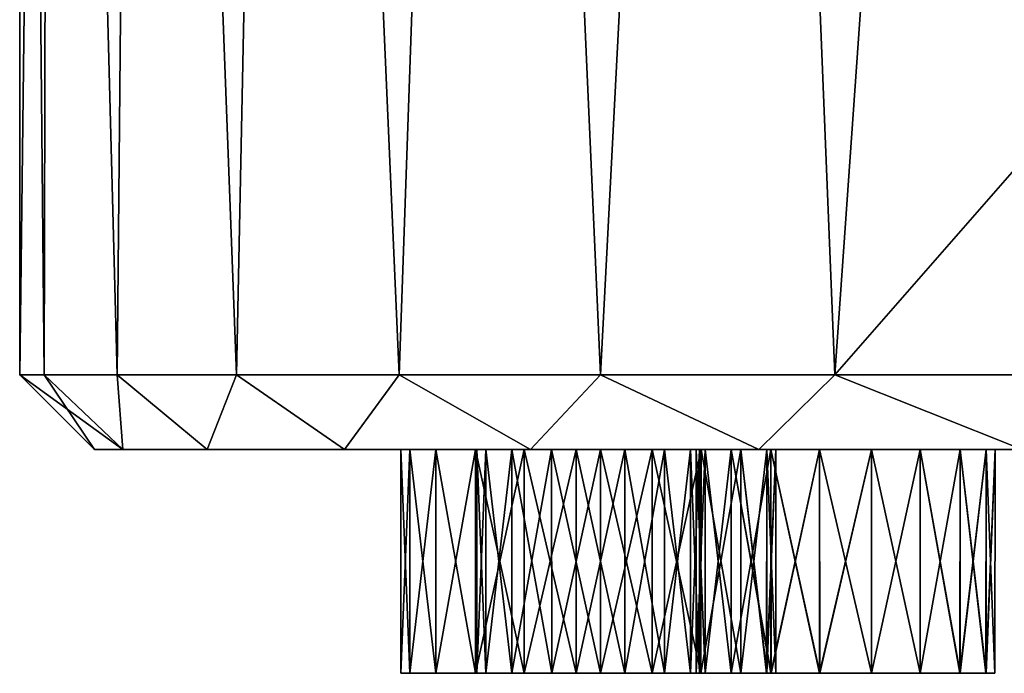
# Model space of a CAD drawing. Units: millimetres. Extents: x -26 to 241, y -70 to 216.
# Drawn here: x 209 to 216, y 183 to 188 of the extents above; entities that cross this region are included whole.
import ezdxf

# ---------------------------------------------------------------- set-up
doc = ezdxf.new("R2010")
doc.units = ezdxf.units.MM
doc.header["$LTSCALE"] = 65.185185
for name, color, linetype in [('165', 7, 'CONTINUOUS'), ('166', 7, 'CONTINUOUS'), ('167', 7, 'CONTINUOUS'), ('171', 7, 'CONTINUOUS'), ('172', 7, 'CONTINUOUS'), ('194', 7, 'CONTINUOUS'), ('195', 7, 'CONTINUOUS'), ('196', 7, 'CONTINUOUS'), ('197', 7, 'CONTINUOUS'), ('198', 7, 'CONTINUOUS'), ('199', 7, 'CONTINUOUS'), ('200', 7, 'CONTINUOUS'), ('201', 7, 'CONTINUOUS'), ('202', 7, 'CONTINUOUS'), ('203', 7, 'CONTINUOUS'), ('204', 7, 'CONTINUOUS'), ('205', 7, 'CONTINUOUS'), ('206', 7, 'CONTINUOUS'), ('207', 7, 'CONTINUOUS'), ('208', 7, 'CONTINUOUS')]:
    doc.layers.add(name, color=color, linetype=linetype)

msp = doc.modelspace()

# ---------------------------------------------------------------- linework, layer by layer
at = {"layer": '165', "color": 7, "linetype": 'CONTINUOUS', "true_color": 0xaaaaaa}
for points in [[(209.5004, 184.85, 0), (209.6905, 184.85, -2.0823), (209.6905, 184.85, 2.0823), (209.5004, 184.85, 0)], [(209.6905, 184.85, -2.0823), (210.2545, 184.85, -4.0959), (209.6905, 184.85, 2.0823), (209.6905, 184.85, -2.0823)], [(209.6905, 184.85, 2.0823), (210.2545, 184.85, -4.0959), (210.2545, 184.85, 4.0959), (209.6905, 184.85, 2.0823)], [(210.2545, 184.85, -4.0959), (211.1738, 184.85, -5.9741), (210.2545, 184.85, 4.0959), (210.2545, 184.85, -4.0959)], [(210.2545, 184.85, 4.0959), (211.1738, 184.85, -5.9741), (211.1738, 184.85, 5.9741), (210.2545, 184.85, 4.0959)], [(211.1738, 184.85, -5.9741), (212.4182, 184.85, -7.655), (211.1738, 184.85, 5.9741), (211.1738, 184.85, -5.9741)], [(211.1738, 184.85, 5.9741), (212.4182, 184.85, -7.655), (212.4182, 184.85, 7.655), (211.1738, 184.85, 5.9741)], [(212.4182, 184.85, -7.655), (213.9466, 184.85, -9.0828), (212.4182, 184.85, 7.655), (212.4182, 184.85, -7.655)], [(212.4182, 184.85, 7.655), (213.9466, 184.85, -9.0828), (213.9466, 184.85, 9.0828), (212.4182, 184.85, 7.655)], [(213.9466, 184.85, -9.0828), (215.7084, 184.85, -10.2102), (213.9466, 184.85, 9.0828), (213.9466, 184.85, -9.0828)], [(213.9466, 184.85, 9.0828), (215.7084, 184.85, -10.2102), (215.7084, 184.85, 10.2102), (213.9466, 184.85, 9.0828)]]:
    msp.add_3dface(points, dxfattribs=at)
at = {"layer": '166', "color": 7, "linetype": 'CONTINUOUS', "true_color": 0xaaaaaa}
for points in [[(209, 202.35), (209.2043, 202.35, -2.205), (209, 185.35), (209, 202.35)], [(209, 185.35), (209.2043, 202.35, -2.205), (209.1642, 185.35, -1.9786), (209, 185.35)], [(209.1642, 185.35, -1.9786), (209.2043, 202.35, -2.205), (209.6525, 185.35, -3.9032), (209.1642, 185.35, -1.9786)], [(209.2043, 202.35, -2.205), (209.8103, 202.35, -4.3349), (209.6525, 185.35, -3.9032), (209.2043, 202.35, -2.205)], [(209.6525, 185.35, -3.9032), (209.8103, 202.35, -4.3349), (210.4516, 185.35, -5.7211), (209.6525, 185.35, -3.9032)], [(209.8103, 202.35, -4.3349), (210.7974, 202.35, -6.3172), (210.4516, 185.35, -5.7211), (209.8103, 202.35, -4.3349)], [(210.4516, 185.35, -5.7211), (210.7974, 202.35, -6.3172), (211.5395, 185.35, -7.3823), (210.4516, 185.35, -5.7211)], [(210.7974, 202.35, -6.3172), (212.1319, 202.35, -8.0843), (211.5395, 185.35, -7.3823), (210.7974, 202.35, -6.3172)], [(211.5395, 185.35, -7.3823), (212.1319, 202.35, -8.0843), (212.8865, 185.35, -8.8414), (211.5395, 185.35, -7.3823)], [(212.1319, 202.35, -8.0843), (213.7684, 202.35, -9.5762), (212.8865, 185.35, -8.8414), (212.1319, 202.35, -8.0843)], [(212.8865, 185.35, -8.8414), (213.7684, 202.35, -9.5762), (214.4557, 185.35, -10.0585), (212.8865, 185.35, -8.8414)], [(213.7684, 202.35, -9.5762), (215.6511, 202.35, -10.742), (214.4557, 185.35, -10.0585), (213.7684, 202.35, -9.5762)], [(215.6511, 202.35, -10.742), (216.2042, 187.35, -11), (214.4557, 185.35, -10.0585), (215.6511, 202.35, -10.742)], [(214.4557, 185.35, -10.0585), (216.2042, 187.35, -11), (216.2042, 185.35, -11), (214.4557, 185.35, -10.0585)]]:
    msp.add_3dface(points, dxfattribs=at)
at = {"layer": '167', "color": 7, "linetype": 'CONTINUOUS', "true_color": 0xaaaaaa}
for points in [[(209, 202.35), (209, 185.35), (209.1642, 185.35, 1.9786), (209, 202.35)], [(209, 202.35), (209.1642, 185.35, 1.9786), (209.2043, 202.35, 2.205), (209, 202.35)], [(209.1642, 185.35, 1.9786), (209.6525, 185.35, 3.9032), (209.2043, 202.35, 2.205), (209.1642, 185.35, 1.9786)], [(209.2043, 202.35, 2.205), (209.6525, 185.35, 3.9032), (209.8103, 202.35, 4.3349), (209.2043, 202.35, 2.205)], [(209.6525, 185.35, 3.9032), (210.4516, 185.35, 5.7211), (209.8103, 202.35, 4.3349), (209.6525, 185.35, 3.9032)], [(209.8103, 202.35, 4.3349), (210.4516, 185.35, 5.7211), (210.7974, 202.35, 6.3172), (209.8103, 202.35, 4.3349)], [(210.4516, 185.35, 5.7211), (211.5395, 185.35, 7.3823), (210.7974, 202.35, 6.3172), (210.4516, 185.35, 5.7211)], [(210.7974, 202.35, 6.3172), (211.5395, 185.35, 7.3823), (212.1319, 202.35, 8.0843), (210.7974, 202.35, 6.3172)], [(211.5395, 185.35, 7.3823), (212.8865, 185.35, 8.8414), (212.1319, 202.35, 8.0843), (211.5395, 185.35, 7.3823)], [(212.1319, 202.35, 8.0843), (212.8865, 185.35, 8.8414), (213.7684, 202.35, 9.5762), (212.1319, 202.35, 8.0843)], [(212.8865, 185.35, 8.8414), (214.4557, 185.35, 10.0585), (213.7684, 202.35, 9.5762), (212.8865, 185.35, 8.8414)], [(213.7684, 202.35, 9.5762), (214.4557, 185.35, 10.0585), (215.6511, 202.35, 10.742), (213.7684, 202.35, 9.5762)], [(214.4557, 185.35, 10.0585), (216.2042, 185.35, 11), (215.6511, 202.35, 10.742), (214.4557, 185.35, 10.0585)]]:
    msp.add_3dface(points, dxfattribs=at)
at = {"layer": '171', "color": 7, "linetype": 'CONTINUOUS', "true_color": 0xaaaaaa}
for points in [[(209.5004, 184.85, 0), (209.6905, 184.85, 2.0823), (209, 185.35), (209.5004, 184.85, 0)], [(209.5004, 184.85, 0), (209, 185.35), (209.1642, 185.35, -1.9786), (209.5004, 184.85, 0)], [(209, 185.35), (209.6905, 184.85, 2.0823), (209.1642, 185.35, 1.9786), (209, 185.35)], [(209.6905, 184.85, -2.0823), (209.5004, 184.85, 0), (209.1642, 185.35, -1.9786), (209.6905, 184.85, -2.0823)], [(209.6905, 184.85, -2.0823), (209.1642, 185.35, -1.9786), (209.6525, 185.35, -3.9032), (209.6905, 184.85, -2.0823)], [(209.6905, 184.85, 2.0823), (209.6525, 185.35, 3.9032), (209.1642, 185.35, 1.9786), (209.6905, 184.85, 2.0823)], [(210.2545, 184.85, -4.0959), (209.6905, 184.85, -2.0823), (209.6525, 185.35, -3.9032), (210.2545, 184.85, -4.0959)], [(210.2545, 184.85, -4.0959), (209.6525, 185.35, -3.9032), (210.4516, 185.35, -5.7211), (210.2545, 184.85, -4.0959)], [(209.6905, 184.85, 2.0823), (210.2545, 184.85, 4.0959), (209.6525, 185.35, 3.9032), (209.6905, 184.85, 2.0823)], [(210.2545, 184.85, 4.0959), (210.4516, 185.35, 5.7211), (209.6525, 185.35, 3.9032), (210.2545, 184.85, 4.0959)], [(211.1738, 184.85, -5.9741), (210.2545, 184.85, -4.0959), (210.4516, 185.35, -5.7211), (211.1738, 184.85, -5.9741)], [(210.2545, 184.85, 4.0959), (211.1738, 184.85, 5.9741), (210.4516, 185.35, 5.7211), (210.2545, 184.85, 4.0959)], [(211.1738, 184.85, -5.9741), (210.4516, 185.35, -5.7211), (211.5395, 185.35, -7.3823), (211.1738, 184.85, -5.9741)], [(211.1738, 184.85, 5.9741), (211.5395, 185.35, 7.3823), (210.4516, 185.35, 5.7211), (211.1738, 184.85, 5.9741)], [(212.4182, 184.85, -7.655), (211.1738, 184.85, -5.9741), (211.5395, 185.35, -7.3823), (212.4182, 184.85, -7.655)], [(211.1738, 184.85, 5.9741), (212.4182, 184.85, 7.655), (211.5395, 185.35, 7.3823), (211.1738, 184.85, 5.9741)], [(212.4182, 184.85, -7.655), (211.5395, 185.35, -7.3823), (212.8865, 185.35, -8.8414), (212.4182, 184.85, -7.655)], [(212.4182, 184.85, 7.655), (212.8865, 185.35, 8.8414), (211.5395, 185.35, 7.3823), (212.4182, 184.85, 7.655)], [(213.9466, 184.85, -9.0828), (212.4182, 184.85, -7.655), (212.8865, 185.35, -8.8414), (213.9466, 184.85, -9.0828)], [(212.4182, 184.85, 7.655), (213.9466, 184.85, 9.0828), (212.8865, 185.35, 8.8414), (212.4182, 184.85, 7.655)], [(213.9466, 184.85, -9.0828), (212.8865, 185.35, -8.8414), (214.4557, 185.35, -10.0585), (213.9466, 184.85, -9.0828)], [(213.9466, 184.85, 9.0828), (214.4557, 185.35, 10.0585), (212.8865, 185.35, 8.8414), (213.9466, 184.85, 9.0828)], [(215.7084, 184.85, -10.2102), (213.9466, 184.85, -9.0828), (214.4557, 185.35, -10.0585), (215.7084, 184.85, -10.2102)], [(213.9466, 184.85, 9.0828), (215.7084, 184.85, 10.2102), (214.4557, 185.35, 10.0585), (213.9466, 184.85, 9.0828)], [(215.7084, 184.85, -10.2102), (214.4557, 185.35, -10.0585), (216.2042, 185.35, -11), (215.7084, 184.85, -10.2102)], [(215.7084, 184.85, 10.2102), (216.2042, 185.35, 11), (214.4557, 185.35, 10.0585), (215.7084, 184.85, 10.2102)]]:
    msp.add_3dface(points, dxfattribs=at)
at = {"layer": '172', "color": 7, "linetype": 'CONTINUOUS', "true_color": 0xe0f2ff}
for points in [[(211.2907, 184.85, 1.9336), (211.1, 184.85), (230.7093, 184.85, 1.9336), (211.2907, 184.85, 1.9336)], [(230.7093, 184.85, 1.9336), (211.1, 184.85), (230.9, 184.85), (230.7093, 184.85, 1.9336)], [(230.9, 184.85), (211.1, 184.85), (211.2907, 184.85, -1.9336), (230.9, 184.85)], [(211.8546, 184.85, 3.7901), (211.2907, 184.85, 1.9336), (230.1454, 184.85, 3.7901), (211.8546, 184.85, 3.7901)], [(230.1454, 184.85, 3.7901), (211.2907, 184.85, 1.9336), (230.7093, 184.85, 1.9336), (230.1454, 184.85, 3.7901)], [(230.7093, 184.85, -1.9336), (230.9, 184.85), (211.2907, 184.85, -1.9336), (230.7093, 184.85, -1.9336)], [(211.8546, 184.85, -3.7901), (230.7093, 184.85, -1.9336), (211.2907, 184.85, -1.9336), (211.8546, 184.85, -3.7901)], [(212.7695, 184.85, 5.5008), (211.8546, 184.85, 3.7901), (229.2305, 184.85, 5.5008), (212.7695, 184.85, 5.5008)], [(229.2305, 184.85, 5.5008), (211.8546, 184.85, 3.7901), (230.1454, 184.85, 3.7901), (229.2305, 184.85, 5.5008)], [(230.1454, 184.85, -3.7901), (230.7093, 184.85, -1.9336), (211.8546, 184.85, -3.7901), (230.1454, 184.85, -3.7901)], [(212.7695, 184.85, -5.5008), (230.1454, 184.85, -3.7901), (211.8546, 184.85, -3.7901), (212.7695, 184.85, -5.5008)], [(214.0001, 184.85, 6.9999), (212.7695, 184.85, 5.5008), (227.9999, 184.85, 6.9999), (214.0001, 184.85, 6.9999)], [(227.9999, 184.85, 6.9999), (212.7695, 184.85, 5.5008), (229.2305, 184.85, 5.5008), (227.9999, 184.85, 6.9999)], [(229.2305, 184.85, -5.5008), (230.1454, 184.85, -3.7901), (212.7695, 184.85, -5.5008), (229.2305, 184.85, -5.5008)], [(214.0001, 184.85, -6.9999), (229.2305, 184.85, -5.5008), (212.7695, 184.85, -5.5008), (214.0001, 184.85, -6.9999)], [(215.4992, 184.85, 8.2305), (214.0001, 184.85, 6.9999), (226.5008, 184.85, 8.2305), (215.4992, 184.85, 8.2305)], [(226.5008, 184.85, 8.2305), (214.0001, 184.85, 6.9999), (227.9999, 184.85, 6.9999), (226.5008, 184.85, 8.2305)], [(227.9999, 184.85, -6.9999), (229.2305, 184.85, -5.5008), (214.0001, 184.85, -6.9999), (227.9999, 184.85, -6.9999)], [(215.4992, 184.85, -8.2305), (227.9999, 184.85, -6.9999), (214.0001, 184.85, -6.9999), (215.4992, 184.85, -8.2305)], [(217.2099, 184.85, 9.1454), (215.4992, 184.85, 8.2305), (224.7901, 184.85, 9.1454), (217.2099, 184.85, 9.1454)], [(224.7901, 184.85, 9.1454), (215.4992, 184.85, 8.2305), (226.5008, 184.85, 8.2305), (224.7901, 184.85, 9.1454)], [(226.5008, 184.85, -8.2305), (227.9999, 184.85, -6.9999), (215.4992, 184.85, -8.2305), (226.5008, 184.85, -8.2305)], [(217.2099, 184.85, -9.1454), (226.5008, 184.85, -8.2305), (215.4992, 184.85, -8.2305), (217.2099, 184.85, -9.1454)]]:
    msp.add_3dface(points, dxfattribs=at)
at = {"layer": '194', "color": 7, "linetype": 'CONTINUOUS', "true_color": 0xe0f2ff}
for points in [[(214.6996, 183.35, 4.4468), (215.026, 183.35, 4.565), (213.5272, 183.35, 5.4306), (214.6996, 183.35, 4.4468)], [(213.5272, 183.35, 5.4306), (215.026, 183.35, 4.565), (213.5869, 183.35, 5.7725), (213.5272, 183.35, 5.4306)], [(213.5879, 183.35, 5.089), (214.6996, 183.35, 4.4468), (213.5272, 183.35, 5.4306), (213.5879, 183.35, 5.089)], [(215.026, 183.35, 4.565), (215.293, 183.35, 4.7888), (213.5869, 183.35, 5.7725), (215.026, 183.35, 4.565)], [(213.5869, 183.35, 5.7725), (215.293, 183.35, 4.7888), (213.7609, 183.35, 6.0743), (213.5869, 183.35, 5.7725)], [(214.3526, 183.35, 4.4473), (214.6996, 183.35, 4.4468), (213.5879, 183.35, 5.089), (214.3526, 183.35, 4.4473)], [(213.7615, 183.35, 4.7889), (214.3526, 183.35, 4.4473), (213.5879, 183.35, 5.089), (213.7615, 183.35, 4.7889)], [(213.7609, 183.35, 6.0743), (215.293, 183.35, 4.7888), (215.467, 183.35, 5.0906), (213.7609, 183.35, 6.0743)], [(214.0279, 183.35, 6.2981), (213.7609, 183.35, 6.0743), (215.467, 183.35, 5.0906), (214.0279, 183.35, 6.2981)], [(214.0269, 183.35, 4.5661), (214.3526, 183.35, 4.4473), (213.7615, 183.35, 4.7889), (214.0269, 183.35, 4.5661)], [(214.3543, 183.35, 6.4163), (214.0279, 183.35, 6.2981), (215.5267, 183.35, 5.4325), (214.3543, 183.35, 6.4163)], [(215.5267, 183.35, 5.4325), (214.0279, 183.35, 6.2981), (215.467, 183.35, 5.0906), (215.5267, 183.35, 5.4325)], [(214.7012, 183.35, 6.4158), (214.3543, 183.35, 6.4163), (215.4659, 183.35, 5.7741), (214.7012, 183.35, 6.4158)], [(215.4659, 183.35, 5.7741), (214.3543, 183.35, 6.4163), (215.5267, 183.35, 5.4325), (215.4659, 183.35, 5.7741)], [(215.0269, 183.35, 6.297), (214.7012, 183.35, 6.4158), (215.2924, 183.35, 6.0742), (215.0269, 183.35, 6.297)], [(215.2924, 183.35, 6.0742), (214.7012, 183.35, 6.4158), (215.4659, 183.35, 5.7741), (215.2924, 183.35, 6.0742)]]:
    msp.add_3dface(points, dxfattribs=at)
at = {"layer": '195', "color": 7, "linetype": 'CONTINUOUS', "true_color": 0xe0f2ff}
for points in [[(213.7609, 183.35, 6.0743), (214.0279, 183.35, 6.2981), (213.7609, 184.85, 6.0743), (213.7609, 183.35, 6.0743)], [(213.7609, 184.85, 6.0743), (214.0279, 183.35, 6.2981), (214.0269, 184.85, 6.2976), (213.7609, 184.85, 6.0743)], [(214.0279, 183.35, 6.2981), (214.3543, 183.35, 6.4163), (214.0269, 184.85, 6.2976), (214.0279, 183.35, 6.2981)], [(214.0269, 184.85, 6.2976), (214.3543, 183.35, 6.4163), (214.3533, 184.85, 6.4164), (214.0269, 184.85, 6.2976)], [(214.3543, 183.35, 6.4163), (214.7012, 183.35, 6.4158), (214.3533, 184.85, 6.4164), (214.3543, 183.35, 6.4163)], [(214.3533, 184.85, 6.4164), (214.7012, 183.35, 6.4158), (214.7006, 184.85, 6.4164), (214.3533, 184.85, 6.4164)], [(214.7012, 183.35, 6.4158), (215.0269, 183.35, 6.297), (214.7006, 184.85, 6.4164), (214.7012, 183.35, 6.4158)], [(214.7006, 184.85, 6.4164), (215.0269, 183.35, 6.297), (215.0269, 184.85, 6.2976), (214.7006, 184.85, 6.4164)], [(215.0269, 183.35, 6.297), (215.2924, 183.35, 6.0742), (215.0269, 184.85, 6.2976), (215.0269, 183.35, 6.297)], [(215.0269, 184.85, 6.2976), (215.2924, 183.35, 6.0742), (215.293, 184.85, 6.0743), (215.0269, 184.85, 6.2976)], [(215.2924, 183.35, 6.0742), (215.4659, 183.35, 5.7741), (215.293, 184.85, 6.0743), (215.2924, 183.35, 6.0742)], [(215.467, 183.35, 5.0906), (215.293, 183.35, 4.7888), (215.4666, 184.85, 5.0895), (215.467, 183.35, 5.0906)], [(215.293, 183.35, 4.7888), (215.293, 184.85, 4.7888), (215.4666, 184.85, 5.0895), (215.293, 183.35, 4.7888)], [(215.293, 184.85, 6.0743), (215.4659, 183.35, 5.7741), (215.4666, 184.85, 5.7736), (215.293, 184.85, 6.0743)], [(215.4659, 183.35, 5.7741), (215.5267, 183.35, 5.4325), (215.4666, 184.85, 5.7736), (215.4659, 183.35, 5.7741)], [(215.4666, 184.85, 5.7736), (215.5267, 183.35, 5.4325), (215.5269, 184.85, 5.4316), (215.4666, 184.85, 5.7736)], [(215.5269, 184.85, 5.4316), (215.467, 183.35, 5.0906), (215.4666, 184.85, 5.0895), (215.5269, 184.85, 5.4316)], [(215.5267, 183.35, 5.4325), (215.467, 183.35, 5.0906), (215.5269, 184.85, 5.4316), (215.5267, 183.35, 5.4325)]]:
    msp.add_3dface(points, dxfattribs=at)
at = {"layer": '196', "color": 7, "linetype": 'CONTINUOUS', "true_color": 0xe0f2ff}
for points in [[(213.5272, 183.35, 5.4306), (213.5869, 183.35, 5.7725), (213.5269, 184.85, 5.4316), (213.5272, 183.35, 5.4306)], [(213.5872, 184.85, 5.0895), (213.5272, 183.35, 5.4306), (213.5269, 184.85, 5.4316), (213.5872, 184.85, 5.0895)], [(213.5269, 184.85, 5.4316), (213.5869, 183.35, 5.7725), (213.5872, 184.85, 5.7736), (213.5269, 184.85, 5.4316)], [(213.5879, 183.35, 5.089), (213.5272, 183.35, 5.4306), (213.5872, 184.85, 5.0895), (213.5879, 183.35, 5.089)], [(213.5869, 183.35, 5.7725), (213.7609, 183.35, 6.0743), (213.5872, 184.85, 5.7736), (213.5869, 183.35, 5.7725)], [(213.7609, 184.85, 4.7888), (213.5879, 183.35, 5.089), (213.5872, 184.85, 5.0895), (213.7609, 184.85, 4.7888)], [(213.7609, 183.35, 6.0743), (213.7609, 184.85, 6.0743), (213.5872, 184.85, 5.7736), (213.7609, 183.35, 6.0743)], [(213.7615, 183.35, 4.7889), (213.5879, 183.35, 5.089), (213.7609, 184.85, 4.7888), (213.7615, 183.35, 4.7889)], [(214.0269, 184.85, 4.5655), (213.7615, 183.35, 4.7889), (213.7609, 184.85, 4.7888), (214.0269, 184.85, 4.5655)], [(214.0269, 183.35, 4.5661), (213.7615, 183.35, 4.7889), (214.0269, 184.85, 4.5655), (214.0269, 183.35, 4.5661)], [(214.3526, 183.35, 4.4473), (214.0269, 183.35, 4.5661), (214.3533, 184.85, 4.4467), (214.3526, 183.35, 4.4473)], [(214.3533, 184.85, 4.4467), (214.0269, 183.35, 4.5661), (214.0269, 184.85, 4.5655), (214.3533, 184.85, 4.4467)], [(214.6996, 183.35, 4.4468), (214.3526, 183.35, 4.4473), (214.7006, 184.85, 4.4467), (214.6996, 183.35, 4.4468)], [(214.7006, 184.85, 4.4467), (214.3526, 183.35, 4.4473), (214.3533, 184.85, 4.4467), (214.7006, 184.85, 4.4467)], [(215.026, 183.35, 4.565), (214.6996, 183.35, 4.4468), (215.0269, 184.85, 4.5655), (215.026, 183.35, 4.565)], [(215.0269, 184.85, 4.5655), (214.6996, 183.35, 4.4468), (214.7006, 184.85, 4.4467), (215.0269, 184.85, 4.5655)], [(215.293, 183.35, 4.7888), (215.026, 183.35, 4.565), (215.293, 184.85, 4.7888), (215.293, 183.35, 4.7888)], [(215.293, 184.85, 4.7888), (215.026, 183.35, 4.565), (215.0269, 184.85, 4.5655), (215.293, 184.85, 4.7888)]]:
    msp.add_3dface(points, dxfattribs=at)
at = {"layer": '197', "color": 7, "linetype": 'CONTINUOUS', "true_color": 0xe0f2ff}
for points in [[(213.8249, 183.35, 2.2465), (213.9993, 183.35, 2.5481), (212.0596, 183.35, 2.889), (213.8249, 183.35, 2.2465)], [(212.0596, 183.35, 2.889), (213.9993, 183.35, 2.5481), (212.1199, 183.35, 3.2321), (212.0596, 183.35, 2.889)], [(212.1205, 183.35, 2.5472), (213.8249, 183.35, 2.2465), (212.0596, 183.35, 2.889), (212.1205, 183.35, 2.5472)], [(212.1199, 183.35, 3.2321), (213.9993, 183.35, 2.5481), (214.0596, 183.35, 2.8912), (212.1199, 183.35, 3.2321)], [(212.2943, 183.35, 3.5337), (212.1199, 183.35, 3.2321), (214.0596, 183.35, 2.8912), (212.2943, 183.35, 3.5337)], [(213.5586, 183.35, 2.0238), (213.8249, 183.35, 2.2465), (212.1205, 183.35, 2.5472), (213.5586, 183.35, 2.0238)], [(212.2944, 183.35, 2.247), (213.5586, 183.35, 2.0238), (212.1205, 183.35, 2.5472), (212.2944, 183.35, 2.247)], [(212.5606, 183.35, 3.7564), (212.2943, 183.35, 3.5337), (213.9987, 183.35, 3.2329), (212.5606, 183.35, 3.7564)], [(213.9987, 183.35, 3.2329), (212.2943, 183.35, 3.5337), (214.0596, 183.35, 2.8912), (213.9987, 183.35, 3.2329)], [(213.2324, 183.35, 1.9056), (213.5586, 183.35, 2.0238), (212.2944, 183.35, 2.247), (213.2324, 183.35, 1.9056)], [(212.5601, 183.35, 2.0244), (213.2324, 183.35, 1.9056), (212.2944, 183.35, 2.247), (212.5601, 183.35, 2.0244)], [(212.8858, 183.35, 1.9058), (213.2324, 183.35, 1.9056), (212.5601, 183.35, 2.0244), (212.8858, 183.35, 1.9058)], [(212.8868, 183.35, 3.8746), (212.5606, 183.35, 3.7564), (213.8248, 183.35, 3.5332), (212.8868, 183.35, 3.8746)], [(213.8248, 183.35, 3.5332), (212.5606, 183.35, 3.7564), (213.9987, 183.35, 3.2329), (213.8248, 183.35, 3.5332)], [(213.2334, 183.35, 3.8743), (212.8868, 183.35, 3.8746), (213.5591, 183.35, 3.7558), (213.2334, 183.35, 3.8743)], [(213.5591, 183.35, 3.7558), (212.8868, 183.35, 3.8746), (213.8248, 183.35, 3.5332), (213.5591, 183.35, 3.7558)]]:
    msp.add_3dface(points, dxfattribs=at)
at = {"layer": '198', "color": 7, "linetype": 'CONTINUOUS', "true_color": 0xe0f2ff}
for points in [[(212.1199, 183.35, 3.2321), (212.2943, 183.35, 3.5337), (212.1199, 184.85, 3.2321), (212.1199, 183.35, 3.2321)], [(212.1199, 184.85, 3.2321), (212.2943, 183.35, 3.5337), (212.2936, 184.85, 3.5329), (212.1199, 184.85, 3.2321)], [(212.2943, 183.35, 3.5337), (212.5606, 183.35, 3.7564), (212.2936, 184.85, 3.5329), (212.2943, 183.35, 3.5337)], [(212.2936, 184.85, 3.5329), (212.5606, 183.35, 3.7564), (212.5596, 184.85, 3.7561), (212.2936, 184.85, 3.5329)], [(212.5606, 183.35, 3.7564), (212.8868, 183.35, 3.8746), (212.5596, 184.85, 3.7561), (212.5606, 183.35, 3.7564)], [(212.5596, 184.85, 3.7561), (212.8868, 183.35, 3.8746), (212.8859, 184.85, 3.8749), (212.5596, 184.85, 3.7561)], [(212.8868, 183.35, 3.8746), (213.2334, 183.35, 3.8743), (212.8859, 184.85, 3.8749), (212.8868, 183.35, 3.8746)], [(212.8859, 184.85, 3.8749), (213.2334, 183.35, 3.8743), (213.2332, 184.85, 3.8749), (212.8859, 184.85, 3.8749)], [(213.2334, 183.35, 3.8743), (213.5591, 183.35, 3.7558), (213.2332, 184.85, 3.8749), (213.2334, 183.35, 3.8743)], [(213.2332, 184.85, 3.8749), (213.5591, 183.35, 3.7558), (213.5596, 184.85, 3.7561), (213.2332, 184.85, 3.8749)], [(213.5591, 183.35, 3.7558), (213.8248, 183.35, 3.5332), (213.5596, 184.85, 3.7561), (213.5591, 183.35, 3.7558)], [(213.5596, 184.85, 3.7561), (213.8248, 183.35, 3.5332), (213.8256, 184.85, 3.5329), (213.5596, 184.85, 3.7561)], [(213.8248, 183.35, 3.5332), (213.9987, 183.35, 3.2329), (213.8256, 184.85, 3.5329), (213.8248, 183.35, 3.5332)], [(213.8256, 184.85, 3.5329), (213.9987, 183.35, 3.2329), (213.9993, 184.85, 3.2321), (213.8256, 184.85, 3.5329)], [(213.9987, 183.35, 3.2329), (214.0596, 183.35, 2.8912), (213.9993, 184.85, 3.2321), (213.9987, 183.35, 3.2329)], [(214.0596, 183.35, 2.8912), (213.9993, 183.35, 2.5481), (214.0596, 184.85, 2.8901), (214.0596, 183.35, 2.8912)], [(213.9993, 183.35, 2.5481), (213.9993, 184.85, 2.5481), (214.0596, 184.85, 2.8901), (213.9993, 183.35, 2.5481)], [(213.9993, 184.85, 3.2321), (214.0596, 183.35, 2.8912), (214.0596, 184.85, 2.8901), (213.9993, 184.85, 3.2321)]]:
    msp.add_3dface(points, dxfattribs=at)
at = {"layer": '199', "color": 7, "linetype": 'CONTINUOUS', "true_color": 0xe0f2ff}
for points in [[(212.1205, 183.35, 2.5472), (212.0596, 183.35, 2.889), (212.1199, 184.85, 2.5481), (212.1205, 183.35, 2.5472)], [(212.0596, 183.35, 2.889), (212.1199, 183.35, 3.2321), (212.0596, 184.85, 2.8901), (212.0596, 183.35, 2.889)], [(212.1199, 184.85, 2.5481), (212.0596, 183.35, 2.889), (212.0596, 184.85, 2.8901), (212.1199, 184.85, 2.5481)], [(212.1199, 183.35, 3.2321), (212.1199, 184.85, 3.2321), (212.0596, 184.85, 2.8901), (212.1199, 183.35, 3.2321)], [(212.2936, 184.85, 2.2473), (212.1205, 183.35, 2.5472), (212.1199, 184.85, 2.5481), (212.2936, 184.85, 2.2473)], [(212.2944, 183.35, 2.247), (212.1205, 183.35, 2.5472), (212.2936, 184.85, 2.2473), (212.2944, 183.35, 2.247)], [(212.5596, 184.85, 2.024), (212.2944, 183.35, 2.247), (212.2936, 184.85, 2.2473), (212.5596, 184.85, 2.024)], [(212.5601, 183.35, 2.0244), (212.2944, 183.35, 2.247), (212.5596, 184.85, 2.024), (212.5601, 183.35, 2.0244)], [(212.8859, 184.85, 1.9053), (212.5601, 183.35, 2.0244), (212.5596, 184.85, 2.024), (212.8859, 184.85, 1.9053)], [(212.8858, 183.35, 1.9058), (212.5601, 183.35, 2.0244), (212.8859, 184.85, 1.9053), (212.8858, 183.35, 1.9058)], [(213.2324, 183.35, 1.9056), (212.8858, 183.35, 1.9058), (213.2332, 184.85, 1.9053), (213.2324, 183.35, 1.9056)], [(213.2332, 184.85, 1.9053), (212.8858, 183.35, 1.9058), (212.8859, 184.85, 1.9053), (213.2332, 184.85, 1.9053)], [(213.5586, 183.35, 2.0238), (213.2324, 183.35, 1.9056), (213.5596, 184.85, 2.024), (213.5586, 183.35, 2.0238)], [(213.5596, 184.85, 2.024), (213.2324, 183.35, 1.9056), (213.2332, 184.85, 1.9053), (213.5596, 184.85, 2.024)], [(213.8249, 183.35, 2.2465), (213.5586, 183.35, 2.0238), (213.8256, 184.85, 2.2473), (213.8249, 183.35, 2.2465)], [(213.8256, 184.85, 2.2473), (213.5586, 183.35, 2.0238), (213.5596, 184.85, 2.024), (213.8256, 184.85, 2.2473)], [(213.9993, 183.35, 2.5481), (213.8249, 183.35, 2.2465), (213.9993, 184.85, 2.5481), (213.9993, 183.35, 2.5481)], [(213.9993, 184.85, 2.5481), (213.8249, 183.35, 2.2465), (213.8256, 184.85, 2.2473), (213.9993, 184.85, 2.5481)]]:
    msp.add_3dface(points, dxfattribs=at)
at = {"layer": '200', "color": 7, "linetype": 'CONTINUOUS', "true_color": 0xe0f2ff}
for points in [[(211.6107, 183.35, -0.343), (213.55, 183.35), (211.55, 183.35), (211.6107, 183.35, -0.343)], [(211.55, 183.35), (213.55, 183.35), (213.4893, 183.35, 0.343), (211.55, 183.35)], [(211.6107, 183.35, 0.343), (211.55, 183.35), (213.4893, 183.35, 0.343), (211.6107, 183.35, 0.343)], [(213.4893, 183.35, -0.343), (213.55, 183.35), (211.6107, 183.35, -0.343), (213.4893, 183.35, -0.343)], [(211.7848, 183.35, -0.6434), (213.4893, 183.35, -0.343), (211.6107, 183.35, -0.343), (211.7848, 183.35, -0.6434)], [(211.7848, 183.35, 0.6434), (211.6107, 183.35, 0.343), (213.3152, 183.35, 0.6434), (211.7848, 183.35, 0.6434)], [(213.3152, 183.35, 0.6434), (211.6107, 183.35, 0.343), (213.4893, 183.35, 0.343), (213.3152, 183.35, 0.6434)], [(213.3152, 183.35, -0.6434), (213.4893, 183.35, -0.343), (211.7848, 183.35, -0.6434), (213.3152, 183.35, -0.6434)], [(212.0509, 183.35, -0.866), (213.3152, 183.35, -0.6434), (211.7848, 183.35, -0.6434), (212.0509, 183.35, -0.866)], [(212.0509, 183.35, 0.866), (211.7848, 183.35, 0.6434), (213.0491, 183.35, 0.866), (212.0509, 183.35, 0.866)], [(213.0491, 183.35, 0.866), (211.7848, 183.35, 0.6434), (213.3152, 183.35, 0.6434), (213.0491, 183.35, 0.866)], [(213.0491, 183.35, -0.866), (213.3152, 183.35, -0.6434), (212.0509, 183.35, -0.866), (213.0491, 183.35, -0.866)], [(212.3767, 183.35, -0.9843), (213.0491, 183.35, -0.866), (212.0509, 183.35, -0.866), (212.3767, 183.35, -0.9843)], [(212.3767, 183.35, 0.9843), (212.0509, 183.35, 0.866), (212.7233, 183.35, 0.9843), (212.3767, 183.35, 0.9843)], [(212.7233, 183.35, 0.9843), (212.0509, 183.35, 0.866), (213.0491, 183.35, 0.866), (212.7233, 183.35, 0.9843)], [(212.7233, 183.35, -0.9843), (213.0491, 183.35, -0.866), (212.3767, 183.35, -0.9843), (212.7233, 183.35, -0.9843)]]:
    msp.add_3dface(points, dxfattribs=at)
at = {"layer": '201', "color": 7, "linetype": 'CONTINUOUS', "true_color": 0xe0f2ff}
for points in [[(211.55, 183.35), (211.6107, 183.35, 0.343), (211.55, 184.85), (211.55, 183.35)], [(211.55, 184.85), (211.6107, 183.35, 0.343), (211.6103, 184.85, 0.342), (211.55, 184.85)], [(211.6107, 183.35, 0.343), (211.7848, 183.35, 0.6434), (211.6103, 184.85, 0.342), (211.6107, 183.35, 0.343)], [(211.6103, 184.85, 0.342), (211.7848, 183.35, 0.6434), (211.784, 184.85, 0.6428), (211.6103, 184.85, 0.342)], [(211.7848, 183.35, 0.6434), (212.0509, 183.35, 0.866), (211.784, 184.85, 0.6428), (211.7848, 183.35, 0.6434)], [(211.784, 184.85, 0.6428), (212.0509, 183.35, 0.866), (212.05, 184.85, 0.866), (211.784, 184.85, 0.6428)], [(212.0509, 183.35, 0.866), (212.3767, 183.35, 0.9843), (212.05, 184.85, 0.866), (212.0509, 183.35, 0.866)], [(212.05, 184.85, 0.866), (212.3767, 183.35, 0.9843), (212.3764, 184.85, 0.9848), (212.05, 184.85, 0.866)], [(212.3767, 183.35, 0.9843), (212.7233, 183.35, 0.9843), (212.3764, 184.85, 0.9848), (212.3767, 183.35, 0.9843)], [(212.3764, 184.85, 0.9848), (212.7233, 183.35, 0.9843), (212.7236, 184.85, 0.9848), (212.3764, 184.85, 0.9848)], [(212.7233, 183.35, 0.9843), (213.0491, 183.35, 0.866), (212.7236, 184.85, 0.9848), (212.7233, 183.35, 0.9843)], [(212.7236, 184.85, 0.9848), (213.0491, 183.35, 0.866), (213.05, 184.85, 0.866), (212.7236, 184.85, 0.9848)], [(213.0491, 183.35, 0.866), (213.3152, 183.35, 0.6434), (213.05, 184.85, 0.866), (213.0491, 183.35, 0.866)], [(213.05, 184.85, 0.866), (213.3152, 183.35, 0.6434), (213.316, 184.85, 0.6428), (213.05, 184.85, 0.866)], [(213.3152, 183.35, 0.6434), (213.4893, 183.35, 0.343), (213.316, 184.85, 0.6428), (213.3152, 183.35, 0.6434)], [(213.316, 184.85, 0.6428), (213.4893, 183.35, 0.343), (213.4897, 184.85, 0.342), (213.316, 184.85, 0.6428)], [(213.4893, 183.35, 0.343), (213.55, 183.35), (213.4897, 184.85, 0.342), (213.4893, 183.35, 0.343)], [(213.55, 183.35), (213.55, 184.85), (213.4897, 184.85, 0.342), (213.55, 183.35)]]:
    msp.add_3dface(points, dxfattribs=at)
at = {"layer": '202', "color": 7, "linetype": 'CONTINUOUS', "true_color": 0xe0f2ff}
for points in [[(211.6107, 183.35, -0.343), (211.55, 183.35), (211.6103, 184.85, -0.342), (211.6107, 183.35, -0.343)], [(211.55, 183.35), (211.55, 184.85), (211.6103, 184.85, -0.342), (211.55, 183.35)], [(211.784, 184.85, -0.6428), (211.6107, 183.35, -0.343), (211.6103, 184.85, -0.342), (211.784, 184.85, -0.6428)], [(211.7848, 183.35, -0.6434), (211.6107, 183.35, -0.343), (211.784, 184.85, -0.6428), (211.7848, 183.35, -0.6434)], [(212.05, 184.85, -0.866), (211.7848, 183.35, -0.6434), (211.784, 184.85, -0.6428), (212.05, 184.85, -0.866)], [(212.0509, 183.35, -0.866), (211.7848, 183.35, -0.6434), (212.05, 184.85, -0.866), (212.0509, 183.35, -0.866)], [(212.3764, 184.85, -0.9848), (212.0509, 183.35, -0.866), (212.05, 184.85, -0.866), (212.3764, 184.85, -0.9848)], [(212.3767, 183.35, -0.9843), (212.0509, 183.35, -0.866), (212.3764, 184.85, -0.9848), (212.3767, 183.35, -0.9843)], [(212.7236, 184.85, -0.9848), (212.3767, 183.35, -0.9843), (212.3764, 184.85, -0.9848), (212.7236, 184.85, -0.9848)], [(212.7233, 183.35, -0.9843), (212.3767, 183.35, -0.9843), (212.7236, 184.85, -0.9848), (212.7233, 183.35, -0.9843)], [(213.0491, 183.35, -0.866), (212.7233, 183.35, -0.9843), (213.05, 184.85, -0.866), (213.0491, 183.35, -0.866)], [(213.05, 184.85, -0.866), (212.7233, 183.35, -0.9843), (212.7236, 184.85, -0.9848), (213.05, 184.85, -0.866)], [(213.3152, 183.35, -0.6434), (213.0491, 183.35, -0.866), (213.316, 184.85, -0.6428), (213.3152, 183.35, -0.6434)], [(213.316, 184.85, -0.6428), (213.0491, 183.35, -0.866), (213.05, 184.85, -0.866), (213.316, 184.85, -0.6428)], [(213.4893, 183.35, -0.343), (213.3152, 183.35, -0.6434), (213.4897, 184.85, -0.342), (213.4893, 183.35, -0.343)], [(213.4897, 184.85, -0.342), (213.3152, 183.35, -0.6434), (213.316, 184.85, -0.6428), (213.4897, 184.85, -0.342)], [(213.55, 183.35), (213.4893, 183.35, -0.343), (213.55, 184.85), (213.55, 183.35)], [(213.55, 184.85), (213.4893, 183.35, -0.343), (213.4897, 184.85, -0.342), (213.55, 184.85)]]:
    msp.add_3dface(points, dxfattribs=at)
at = {"layer": '203', "color": 7, "linetype": 'CONTINUOUS', "true_color": 0xe0f2ff}
for points in [[(212.0596, 183.35, -2.889), (212.1199, 183.35, -3.2321), (213.8249, 183.35, -2.2465), (212.0596, 183.35, -2.889)], [(212.1205, 183.35, -2.5472), (212.0596, 183.35, -2.889), (213.5586, 183.35, -2.0238), (212.1205, 183.35, -2.5472)], [(213.5586, 183.35, -2.0238), (212.0596, 183.35, -2.889), (213.8249, 183.35, -2.2465), (213.5586, 183.35, -2.0238)], [(212.2943, 183.35, -3.5337), (213.9993, 183.35, -2.5481), (212.1199, 183.35, -3.2321), (212.2943, 183.35, -3.5337)], [(212.1199, 183.35, -3.2321), (213.9993, 183.35, -2.5481), (213.8249, 183.35, -2.2465), (212.1199, 183.35, -3.2321)], [(212.2944, 183.35, -2.247), (212.1205, 183.35, -2.5472), (213.2324, 183.35, -1.9056), (212.2944, 183.35, -2.247)], [(213.2324, 183.35, -1.9056), (212.1205, 183.35, -2.5472), (213.5586, 183.35, -2.0238), (213.2324, 183.35, -1.9056)], [(214.0596, 183.35, -2.8912), (213.9993, 183.35, -2.5481), (212.2943, 183.35, -3.5337), (214.0596, 183.35, -2.8912)], [(212.5606, 183.35, -3.7564), (214.0596, 183.35, -2.8912), (212.2943, 183.35, -3.5337), (212.5606, 183.35, -3.7564)], [(212.5601, 183.35, -2.0244), (212.2944, 183.35, -2.247), (212.8858, 183.35, -1.9058), (212.5601, 183.35, -2.0244)], [(212.8858, 183.35, -1.9058), (212.2944, 183.35, -2.247), (213.2324, 183.35, -1.9056), (212.8858, 183.35, -1.9058)], [(213.9987, 183.35, -3.2329), (214.0596, 183.35, -2.8912), (212.5606, 183.35, -3.7564), (213.9987, 183.35, -3.2329)], [(212.8868, 183.35, -3.8746), (213.9987, 183.35, -3.2329), (212.5606, 183.35, -3.7564), (212.8868, 183.35, -3.8746)], [(213.8248, 183.35, -3.5332), (213.9987, 183.35, -3.2329), (212.8868, 183.35, -3.8746), (213.8248, 183.35, -3.5332)], [(213.2334, 183.35, -3.8743), (213.8248, 183.35, -3.5332), (212.8868, 183.35, -3.8746), (213.2334, 183.35, -3.8743)], [(213.5591, 183.35, -3.7558), (213.8248, 183.35, -3.5332), (213.2334, 183.35, -3.8743), (213.5591, 183.35, -3.7558)]]:
    msp.add_3dface(points, dxfattribs=at)
at = {"layer": '204', "color": 7, "linetype": 'CONTINUOUS', "true_color": 0xe0f2ff}
for points in [[(212.1199, 183.35, -3.2321), (212.0596, 183.35, -2.889), (212.1199, 184.85, -3.2321), (212.1199, 183.35, -3.2321)], [(212.0596, 183.35, -2.889), (212.1205, 183.35, -2.5472), (212.0596, 184.85, -2.8901), (212.0596, 183.35, -2.889)], [(212.1199, 184.85, -3.2321), (212.0596, 183.35, -2.889), (212.0596, 184.85, -2.8901), (212.1199, 184.85, -3.2321)], [(212.0596, 184.85, -2.8901), (212.1205, 183.35, -2.5472), (212.1199, 184.85, -2.5481), (212.0596, 184.85, -2.8901)], [(212.1205, 183.35, -2.5472), (212.2944, 183.35, -2.247), (212.1199, 184.85, -2.5481), (212.1205, 183.35, -2.5472)], [(212.1199, 184.85, -2.5481), (212.2944, 183.35, -2.247), (212.2936, 184.85, -2.2473), (212.1199, 184.85, -2.5481)], [(212.2944, 183.35, -2.247), (212.5601, 183.35, -2.0244), (212.2936, 184.85, -2.2473), (212.2944, 183.35, -2.247)], [(212.2936, 184.85, -2.2473), (212.5601, 183.35, -2.0244), (212.5596, 184.85, -2.024), (212.2936, 184.85, -2.2473)], [(212.5601, 183.35, -2.0244), (212.8858, 183.35, -1.9058), (212.5596, 184.85, -2.024), (212.5601, 183.35, -2.0244)], [(212.5596, 184.85, -2.024), (212.8858, 183.35, -1.9058), (212.8859, 184.85, -1.9053), (212.5596, 184.85, -2.024)], [(212.8858, 183.35, -1.9058), (213.2324, 183.35, -1.9056), (212.8859, 184.85, -1.9053), (212.8858, 183.35, -1.9058)], [(212.8859, 184.85, -1.9053), (213.2324, 183.35, -1.9056), (213.2332, 184.85, -1.9053), (212.8859, 184.85, -1.9053)], [(213.2324, 183.35, -1.9056), (213.5586, 183.35, -2.0238), (213.2332, 184.85, -1.9053), (213.2324, 183.35, -1.9056)], [(213.2332, 184.85, -1.9053), (213.5586, 183.35, -2.0238), (213.5596, 184.85, -2.024), (213.2332, 184.85, -1.9053)], [(213.5586, 183.35, -2.0238), (213.8249, 183.35, -2.2465), (213.5596, 184.85, -2.024), (213.5586, 183.35, -2.0238)], [(213.5596, 184.85, -2.024), (213.8249, 183.35, -2.2465), (213.8256, 184.85, -2.2473), (213.5596, 184.85, -2.024)], [(213.8249, 183.35, -2.2465), (213.9993, 183.35, -2.5481), (213.8256, 184.85, -2.2473), (213.8249, 183.35, -2.2465)], [(213.9993, 183.35, -2.5481), (213.9993, 184.85, -2.5481), (213.8256, 184.85, -2.2473), (213.9993, 183.35, -2.5481)]]:
    msp.add_3dface(points, dxfattribs=at)
at = {"layer": '205', "color": 7, "linetype": 'CONTINUOUS', "true_color": 0xe0f2ff}
for points in [[(212.2943, 183.35, -3.5337), (212.1199, 183.35, -3.2321), (212.2936, 184.85, -3.5329), (212.2943, 183.35, -3.5337)], [(212.1199, 183.35, -3.2321), (212.1199, 184.85, -3.2321), (212.2936, 184.85, -3.5329), (212.1199, 183.35, -3.2321)], [(212.5596, 184.85, -3.7561), (212.2943, 183.35, -3.5337), (212.2936, 184.85, -3.5329), (212.5596, 184.85, -3.7561)], [(212.5606, 183.35, -3.7564), (212.2943, 183.35, -3.5337), (212.5596, 184.85, -3.7561), (212.5606, 183.35, -3.7564)], [(212.8859, 184.85, -3.8749), (212.5606, 183.35, -3.7564), (212.5596, 184.85, -3.7561), (212.8859, 184.85, -3.8749)], [(212.8868, 183.35, -3.8746), (212.5606, 183.35, -3.7564), (212.8859, 184.85, -3.8749), (212.8868, 183.35, -3.8746)], [(213.2332, 184.85, -3.8749), (212.8868, 183.35, -3.8746), (212.8859, 184.85, -3.8749), (213.2332, 184.85, -3.8749)], [(213.2334, 183.35, -3.8743), (212.8868, 183.35, -3.8746), (213.2332, 184.85, -3.8749), (213.2334, 183.35, -3.8743)], [(213.5596, 184.85, -3.7561), (213.2334, 183.35, -3.8743), (213.2332, 184.85, -3.8749), (213.5596, 184.85, -3.7561)], [(213.5591, 183.35, -3.7558), (213.2334, 183.35, -3.8743), (213.5596, 184.85, -3.7561), (213.5591, 183.35, -3.7558)], [(213.8248, 183.35, -3.5332), (213.5591, 183.35, -3.7558), (213.8256, 184.85, -3.5329), (213.8248, 183.35, -3.5332)], [(213.8256, 184.85, -3.5329), (213.5591, 183.35, -3.7558), (213.5596, 184.85, -3.7561), (213.8256, 184.85, -3.5329)], [(213.9987, 183.35, -3.2329), (213.8248, 183.35, -3.5332), (213.9993, 184.85, -3.2321), (213.9987, 183.35, -3.2329)], [(213.9993, 184.85, -3.2321), (213.8248, 183.35, -3.5332), (213.8256, 184.85, -3.5329), (213.9993, 184.85, -3.2321)], [(214.0596, 183.35, -2.8912), (213.9987, 183.35, -3.2329), (214.0596, 184.85, -2.8901), (214.0596, 183.35, -2.8912)], [(214.0596, 184.85, -2.8901), (213.9987, 183.35, -3.2329), (213.9993, 184.85, -3.2321), (214.0596, 184.85, -2.8901)], [(213.9993, 183.35, -2.5481), (214.0596, 183.35, -2.8912), (213.9993, 184.85, -2.5481), (213.9993, 183.35, -2.5481)], [(213.9993, 184.85, -2.5481), (214.0596, 183.35, -2.8912), (214.0596, 184.85, -2.8901), (213.9993, 184.85, -2.5481)]]:
    msp.add_3dface(points, dxfattribs=at)
at = {"layer": '206', "color": 7, "linetype": 'CONTINUOUS', "true_color": 0xe0f2ff}
for points in [[(213.5272, 183.35, -5.4306), (213.5869, 183.35, -5.7725), (214.6996, 183.35, -4.4468), (213.5272, 183.35, -5.4306)], [(213.5879, 183.35, -5.089), (213.5272, 183.35, -5.4306), (214.3526, 183.35, -4.4473), (213.5879, 183.35, -5.089)], [(214.3526, 183.35, -4.4473), (213.5272, 183.35, -5.4306), (214.6996, 183.35, -4.4468), (214.3526, 183.35, -4.4473)], [(213.5869, 183.35, -5.7725), (213.7609, 183.35, -6.0743), (215.026, 183.35, -4.565), (213.5869, 183.35, -5.7725)], [(214.6996, 183.35, -4.4468), (213.5869, 183.35, -5.7725), (215.026, 183.35, -4.565), (214.6996, 183.35, -4.4468)], [(213.7615, 183.35, -4.7889), (213.5879, 183.35, -5.089), (214.0269, 183.35, -4.5661), (213.7615, 183.35, -4.7889)], [(214.0269, 183.35, -4.5661), (213.5879, 183.35, -5.089), (214.3526, 183.35, -4.4473), (214.0269, 183.35, -4.5661)], [(214.0279, 183.35, -6.2981), (215.293, 183.35, -4.7888), (213.7609, 183.35, -6.0743), (214.0279, 183.35, -6.2981)], [(213.7609, 183.35, -6.0743), (215.293, 183.35, -4.7888), (215.026, 183.35, -4.565), (213.7609, 183.35, -6.0743)], [(215.467, 183.35, -5.0906), (215.293, 183.35, -4.7888), (214.0279, 183.35, -6.2981), (215.467, 183.35, -5.0906)], [(214.3543, 183.35, -6.4163), (215.467, 183.35, -5.0906), (214.0279, 183.35, -6.2981), (214.3543, 183.35, -6.4163)], [(215.5267, 183.35, -5.4325), (215.467, 183.35, -5.0906), (214.3543, 183.35, -6.4163), (215.5267, 183.35, -5.4325)], [(214.7012, 183.35, -6.4158), (215.5267, 183.35, -5.4325), (214.3543, 183.35, -6.4163), (214.7012, 183.35, -6.4158)], [(215.4659, 183.35, -5.7741), (215.5267, 183.35, -5.4325), (214.7012, 183.35, -6.4158), (215.4659, 183.35, -5.7741)], [(215.0269, 183.35, -6.297), (215.4659, 183.35, -5.7741), (214.7012, 183.35, -6.4158), (215.0269, 183.35, -6.297)], [(215.2924, 183.35, -6.0742), (215.4659, 183.35, -5.7741), (215.0269, 183.35, -6.297), (215.2924, 183.35, -6.0742)]]:
    msp.add_3dface(points, dxfattribs=at)
at = {"layer": '207', "color": 7, "linetype": 'CONTINUOUS', "true_color": 0xe0f2ff}
for points in [[(213.5272, 183.35, -5.4306), (213.5879, 183.35, -5.089), (213.5269, 184.85, -5.4316), (213.5272, 183.35, -5.4306)], [(213.5872, 184.85, -5.7736), (213.5272, 183.35, -5.4306), (213.5269, 184.85, -5.4316), (213.5872, 184.85, -5.7736)], [(213.5269, 184.85, -5.4316), (213.5879, 183.35, -5.089), (213.5872, 184.85, -5.0895), (213.5269, 184.85, -5.4316)], [(213.5869, 183.35, -5.7725), (213.5272, 183.35, -5.4306), (213.5872, 184.85, -5.7736), (213.5869, 183.35, -5.7725)], [(213.7609, 183.35, -6.0743), (213.5869, 183.35, -5.7725), (213.7609, 184.85, -6.0743), (213.7609, 183.35, -6.0743)], [(213.7609, 184.85, -6.0743), (213.5869, 183.35, -5.7725), (213.5872, 184.85, -5.7736), (213.7609, 184.85, -6.0743)], [(213.5879, 183.35, -5.089), (213.7615, 183.35, -4.7889), (213.5872, 184.85, -5.0895), (213.5879, 183.35, -5.089)], [(213.5872, 184.85, -5.0895), (213.7615, 183.35, -4.7889), (213.7609, 184.85, -4.7888), (213.5872, 184.85, -5.0895)], [(213.7615, 183.35, -4.7889), (214.0269, 183.35, -4.5661), (213.7609, 184.85, -4.7888), (213.7615, 183.35, -4.7889)], [(213.7609, 184.85, -4.7888), (214.0269, 183.35, -4.5661), (214.0269, 184.85, -4.5655), (213.7609, 184.85, -4.7888)], [(214.0269, 183.35, -4.5661), (214.3526, 183.35, -4.4473), (214.0269, 184.85, -4.5655), (214.0269, 183.35, -4.5661)], [(214.0269, 184.85, -4.5655), (214.3526, 183.35, -4.4473), (214.3533, 184.85, -4.4467), (214.0269, 184.85, -4.5655)], [(214.3526, 183.35, -4.4473), (214.6996, 183.35, -4.4468), (214.3533, 184.85, -4.4467), (214.3526, 183.35, -4.4473)], [(214.3533, 184.85, -4.4467), (214.6996, 183.35, -4.4468), (214.7006, 184.85, -4.4467), (214.3533, 184.85, -4.4467)], [(214.6996, 183.35, -4.4468), (215.026, 183.35, -4.565), (214.7006, 184.85, -4.4467), (214.6996, 183.35, -4.4468)], [(214.7006, 184.85, -4.4467), (215.026, 183.35, -4.565), (215.0269, 184.85, -4.5655), (214.7006, 184.85, -4.4467)], [(215.026, 183.35, -4.565), (215.293, 183.35, -4.7888), (215.0269, 184.85, -4.5655), (215.026, 183.35, -4.565)], [(215.293, 183.35, -4.7888), (215.293, 184.85, -4.7888), (215.0269, 184.85, -4.5655), (215.293, 183.35, -4.7888)]]:
    msp.add_3dface(points, dxfattribs=at)
at = {"layer": '208', "color": 7, "linetype": 'CONTINUOUS', "true_color": 0xe0f2ff}
for points in [[(214.0279, 183.35, -6.2981), (213.7609, 183.35, -6.0743), (214.0269, 184.85, -6.2976), (214.0279, 183.35, -6.2981)], [(213.7609, 183.35, -6.0743), (213.7609, 184.85, -6.0743), (214.0269, 184.85, -6.2976), (213.7609, 183.35, -6.0743)], [(214.3533, 184.85, -6.4164), (214.0279, 183.35, -6.2981), (214.0269, 184.85, -6.2976), (214.3533, 184.85, -6.4164)], [(214.3543, 183.35, -6.4163), (214.0279, 183.35, -6.2981), (214.3533, 184.85, -6.4164), (214.3543, 183.35, -6.4163)], [(214.7006, 184.85, -6.4164), (214.3543, 183.35, -6.4163), (214.3533, 184.85, -6.4164), (214.7006, 184.85, -6.4164)], [(214.7012, 183.35, -6.4158), (214.3543, 183.35, -6.4163), (214.7006, 184.85, -6.4164), (214.7012, 183.35, -6.4158)], [(215.0269, 184.85, -6.2976), (214.7012, 183.35, -6.4158), (214.7006, 184.85, -6.4164), (215.0269, 184.85, -6.2976)], [(215.0269, 183.35, -6.297), (214.7012, 183.35, -6.4158), (215.0269, 184.85, -6.2976), (215.0269, 183.35, -6.297)], [(215.2924, 183.35, -6.0742), (215.0269, 183.35, -6.297), (215.293, 184.85, -6.0743), (215.2924, 183.35, -6.0742)], [(215.293, 184.85, -6.0743), (215.0269, 183.35, -6.297), (215.0269, 184.85, -6.2976), (215.293, 184.85, -6.0743)], [(215.4659, 183.35, -5.7741), (215.2924, 183.35, -6.0742), (215.4666, 184.85, -5.7736), (215.4659, 183.35, -5.7741)], [(215.4666, 184.85, -5.7736), (215.2924, 183.35, -6.0742), (215.293, 184.85, -6.0743), (215.4666, 184.85, -5.7736)], [(215.293, 183.35, -4.7888), (215.467, 183.35, -5.0906), (215.293, 184.85, -4.7888), (215.293, 183.35, -4.7888)], [(215.293, 184.85, -4.7888), (215.467, 183.35, -5.0906), (215.4666, 184.85, -5.0895), (215.293, 184.85, -4.7888)], [(215.5267, 183.35, -5.4325), (215.4659, 183.35, -5.7741), (215.5269, 184.85, -5.4316), (215.5267, 183.35, -5.4325)], [(215.5269, 184.85, -5.4316), (215.4659, 183.35, -5.7741), (215.4666, 184.85, -5.7736), (215.5269, 184.85, -5.4316)], [(215.467, 183.35, -5.0906), (215.5267, 183.35, -5.4325), (215.4666, 184.85, -5.0895), (215.467, 183.35, -5.0906)], [(215.4666, 184.85, -5.0895), (215.5267, 183.35, -5.4325), (215.5269, 184.85, -5.4316), (215.4666, 184.85, -5.0895)]]:
    msp.add_3dface(points, dxfattribs=at)

doc.saveas('drawing.dxf')
